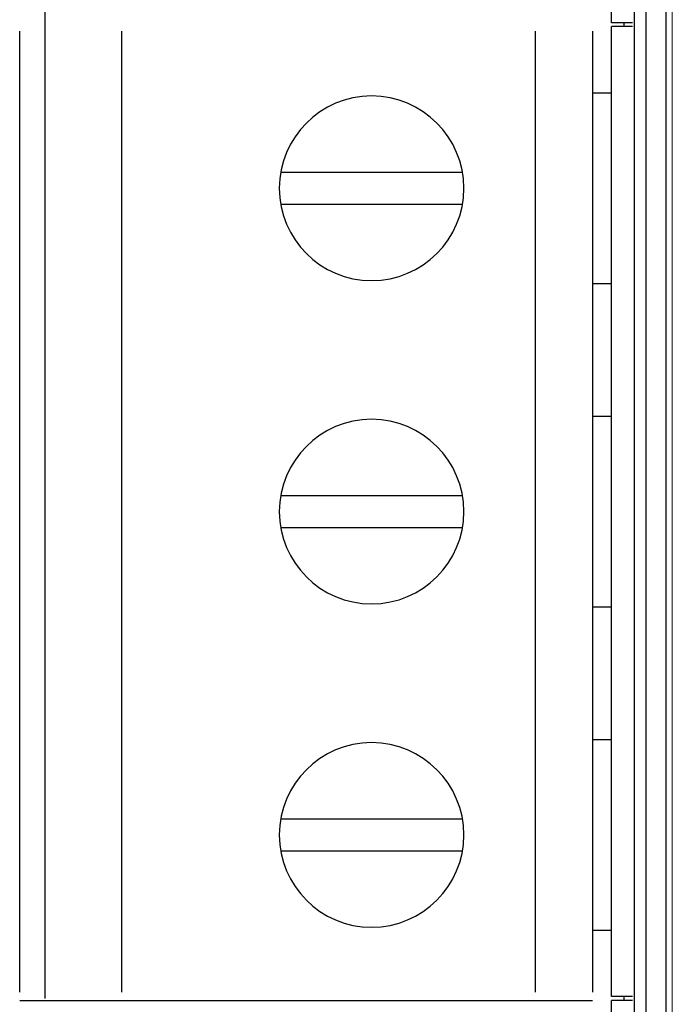
# Model space of a CAD drawing. Units: millimetres. Extents: x -163 to 719, y -206 to 205.
# Drawn here: x -101 to -91, y 150 to 165 of the extents above; entities that cross this region are included whole.
import ezdxf

# ---------------------------------------------------------------- set-up
doc = ezdxf.new("R2010")
doc.units = ezdxf.units.MM
doc.header["$MEASUREMENT"] = 0
doc.layers.add('Layer 1', color=7, linetype='Continuous')

# ---------------------------------------------------------------- blocks, each defined once
blk = doc.blocks.new('block 1998')
at = {"layer": 'Layer 1', "color": 7, "lineweight": 25, "true_color": 0xffffff}
blk.add_lwpolyline([(-91.103, 179.502), (-91.103, 38.397)], dxfattribs=at)
blk = doc.blocks.new('block 2000')
at = {"layer": 'Layer 1', "color": 7, "lineweight": 25, "true_color": 0xffffff}
blk.add_lwpolyline([(-90.918, 38.398), (-90.918, 179.296)], dxfattribs=at)
blk = doc.blocks.new('block 2006')
at = {"layer": 'Layer 1', "color": 7, "lineweight": 25, "true_color": 0xffffff}
blk.add_lwpolyline([(-90.606, 38.397), (-90.606, 179.296)], dxfattribs=at)
blk = doc.blocks.new('block 3119')
at = {"layer": 'Layer 1', "color": 7, "lineweight": 25, "true_color": 0xffffff}
blk.add_lwpolyline([(-91.259, 150.091), (-91.259, 150.151)], dxfattribs=at)
blk = doc.blocks.new('block 3120')
at = {"layer": 'Layer 1', "color": 7, "lineweight": 25, "true_color": 0xffffff}
blk.add_lwpolyline([(-91.259, 165.301), (-91.259, 165.361)], dxfattribs=at)
blk = doc.blocks.new('block 3246')
at = {"layer": 'Layer 1', "color": 7, "lineweight": 25, "true_color": 0xffffff}
blk.add_lwpolyline([(-91.129, 165.361), (-91.458, 165.361)], dxfattribs=at)
blk = doc.blocks.new('block 3247')
at = {"layer": 'Layer 1', "color": 7, "lineweight": 25, "true_color": 0xffffff}
blk.add_lwpolyline([(-91.129, 165.301), (-91.458, 165.301)], dxfattribs=at)
blk = doc.blocks.new('block 3252')
at = {"layer": 'Layer 1', "color": 7, "lineweight": 25, "true_color": 0xffffff}
blk.add_lwpolyline([(-91.458, 134.941), (-91.458, 150.091)], dxfattribs=at)
blk = doc.blocks.new('block 3253')
at = {"layer": 'Layer 1', "color": 7, "lineweight": 25, "true_color": 0xffffff}
blk.add_lwpolyline([(-91.458, 150.151), (-91.458, 165.301)], dxfattribs=at)
blk = doc.blocks.new('block 3254')
at = {"layer": 'Layer 1', "color": 7, "lineweight": 25, "true_color": 0xffffff}
blk.add_lwpolyline([(-91.458, 165.361), (-91.458, 180.512)], dxfattribs=at)
blk = doc.blocks.new('block 3255')
at = {"layer": 'Layer 1', "color": 7, "lineweight": 25, "true_color": 0xffffff}
blk.add_lwpolyline([(-91.129, 150.151), (-91.458, 150.151)], dxfattribs=at)
blk = doc.blocks.new('block 3256')
at = {"layer": 'Layer 1', "color": 7, "lineweight": 25, "true_color": 0xffffff}
blk.add_lwpolyline([(-91.129, 150.091), (-91.458, 150.091)], dxfattribs=at)
blk = doc.blocks.new('block 3297')
at = {"layer": 'Layer 1', "color": 7, "lineweight": 25, "true_color": 0xffffff}
blk.add_lwpolyline([(-100.703, 150.22), (-100.703, 165.232)], dxfattribs=at)
blk = doc.blocks.new('block 3302')
at = {"layer": 'Layer 1', "color": 7, "lineweight": 25, "true_color": 0xffffff}
blk.add_lwpolyline([(-100.305, 150.121), (-100.305, 180.442)], dxfattribs=at)
blk = doc.blocks.new('block 3304')
at = {"layer": 'Layer 1', "color": 7, "lineweight": 25, "true_color": 0xffffff}
blk.add_lwpolyline([(-99.113, 165.232), (-99.113, 150.22)], dxfattribs=at)
blk = doc.blocks.new('block 3315')
at = {"layer": 'Layer 1', "color": 7, "lineweight": 25, "true_color": 0xffffff}
blk.add_lwpolyline([(-91.756, 164.268), (-91.458, 164.268)], dxfattribs=at)
blk = doc.blocks.new('block 3317')
at = {"layer": 'Layer 1', "color": 7, "lineweight": 25, "true_color": 0xffffff}
blk.add_lwpolyline([(-93.786, 163.025), (-96.625, 163.025)], dxfattribs=at)
blk = doc.blocks.new('block 3318')
at = {"layer": 'Layer 1', "color": 7, "lineweight": 25, "true_color": 0xffffff}
blk.add_lwpolyline([(-96.625, 162.528), (-93.786, 162.528)], dxfattribs=at)
blk = doc.blocks.new('block 3321')
at = {"layer": 'Layer 1', "color": 7, "lineweight": 25, "true_color": 0xffffff}
blk.add_lwpolyline([(-91.458, 161.285), (-91.756, 161.285)], dxfattribs=at)
blk = doc.blocks.new('block 3323')
at = {"layer": 'Layer 1', "color": 7, "lineweight": 25, "true_color": 0xffffff}
blk.add_lwpolyline([(-92.651, 165.232), (-92.651, 150.22)], dxfattribs=at)
blk = doc.blocks.new('block 3328')
at = {"layer": 'Layer 1', "color": 7, "lineweight": 25, "true_color": 0xffffff}
blk.add_lwpolyline([(-91.756, 165.232), (-91.756, 150.22)], dxfattribs=at)
blk = doc.blocks.new('block 3334')
at = {"layer": 'Layer 1', "color": 7, "lineweight": 25, "true_color": 0xffffff}
blk.add_lwpolyline([(-91.756, 159.217), (-91.458, 159.217)], dxfattribs=at)
blk = doc.blocks.new('block 3336')
at = {"layer": 'Layer 1', "color": 7, "lineweight": 25, "true_color": 0xffffff}
blk.add_lwpolyline([(-93.786, 157.975), (-96.625, 157.975)], dxfattribs=at)
blk = doc.blocks.new('block 3337')
at = {"layer": 'Layer 1', "color": 7, "lineweight": 25, "true_color": 0xffffff}
blk.add_lwpolyline([(-96.625, 157.478), (-93.786, 157.478)], dxfattribs=at)
blk = doc.blocks.new('block 3340')
at = {"layer": 'Layer 1', "color": 7, "lineweight": 25, "true_color": 0xffffff}
blk.add_lwpolyline([(-91.458, 156.235), (-91.756, 156.235)], dxfattribs=at)
blk = doc.blocks.new('block 3342')
at = {"layer": 'Layer 1', "color": 7, "lineweight": 25, "true_color": 0xffffff}
blk.add_lwpolyline([(-91.756, 154.167), (-91.458, 154.167)], dxfattribs=at)
blk = doc.blocks.new('block 3344')
at = {"layer": 'Layer 1', "color": 7, "lineweight": 25, "true_color": 0xffffff}
blk.add_lwpolyline([(-93.786, 152.924), (-96.625, 152.924)], dxfattribs=at)
blk = doc.blocks.new('block 3345')
at = {"layer": 'Layer 1', "color": 7, "lineweight": 25, "true_color": 0xffffff}
blk.add_lwpolyline([(-96.625, 152.427), (-93.786, 152.427)], dxfattribs=at)
blk = doc.blocks.new('block 3348')
at = {"layer": 'Layer 1', "color": 7, "lineweight": 25, "true_color": 0xffffff}
blk.add_lwpolyline([(-91.458, 151.185), (-91.756, 151.185)], dxfattribs=at)
blk = doc.blocks.new('block 3442')
at = {"layer": 'Layer 1', "color": 7, "lineweight": 25, "true_color": 0xffffff}
blk.add_lwpolyline([(-100.703, 150.091), (-91.756, 150.091)], dxfattribs=at)
blk = doc.blocks.new('block 3520')
at = {"layer": 'Layer 1', "color": 7, "lineweight": 25, "true_color": 0xffffff}
blk.add_open_spline([(-95.206, 164.218), (-94.409, 164.218), (-93.764, 163.572), (-93.764, 162.776), (-93.764, 161.98), (-94.409, 161.335), (-95.206, 161.335), (-96.002, 161.335), (-96.647, 161.98), (-96.647, 162.776), (-96.647, 163.572), (-96.002, 164.218), (-95.206, 164.218), (-95.206, 164.218), (-95.206, 164.218), (-95.206, 164.218)], degree=3, knots=[0, 0, 0, 0, 1, 1, 1, 2, 2, 2, 3, 3, 3, 4, 4, 4, 5, 5, 5, 5], dxfattribs=at)
blk = doc.blocks.new('block 3531')
at = {"layer": 'Layer 1', "color": 7, "lineweight": 25, "true_color": 0xffffff}
blk.add_open_spline([(-95.206, 154.117), (-94.409, 154.117), (-93.764, 153.472), (-93.764, 152.676), (-93.764, 151.88), (-94.409, 151.234), (-95.206, 151.234), (-96.002, 151.234), (-96.647, 151.88), (-96.647, 152.676), (-96.647, 153.472), (-96.002, 154.117), (-95.206, 154.117), (-95.206, 154.117), (-95.206, 154.117), (-95.206, 154.117)], degree=3, knots=[0, 0, 0, 0, 1, 1, 1, 2, 2, 2, 3, 3, 3, 4, 4, 4, 5, 5, 5, 5], dxfattribs=at)
blk = doc.blocks.new('block 3532')
at = {"layer": 'Layer 1', "color": 7, "lineweight": 25, "true_color": 0xffffff}
blk.add_open_spline([(-95.206, 159.168), (-94.409, 159.168), (-93.764, 158.522), (-93.764, 157.726), (-93.764, 156.93), (-94.409, 156.285), (-95.206, 156.285), (-96.002, 156.285), (-96.647, 156.93), (-96.647, 157.726), (-96.647, 158.522), (-96.002, 159.168), (-95.206, 159.168), (-95.206, 159.168), (-95.206, 159.168), (-95.206, 159.168)], degree=3, knots=[0, 0, 0, 0, 1, 1, 1, 2, 2, 2, 3, 3, 3, 4, 4, 4, 5, 5, 5, 5], dxfattribs=at)
blk = doc.blocks.new('block 3597')
at = {"layer": 'Layer 1', "lineweight": 0}
blk.add_lwpolyline([(-90.508, 179.197), (-90.508, 38.579)], dxfattribs=at)

msp = doc.modelspace()

# ---------------------------------------------------------------- block references
at = {"layer": 'Layer 1'}
for name in ['block 3302', 'block 3254', 'block 1998', 'block 2000', 'block 2006', 'block 3597', 'block 3246', 'block 3120', 'block 3297', 'block 3304', 'block 3323', 'block 3328', 'block 3247', 'block 3253', 'block 3315', 'block 3520', 'block 3317', 'block 3318', 'block 3321', 'block 3334', 'block 3532', 'block 3336', 'block 3337', 'block 3340', 'block 3531', 'block 3342', 'block 3344', 'block 3345', 'block 3348', 'block 3255', 'block 3119', 'block 3442', 'block 3252', 'block 3256']:
    msp.add_blockref(name, (0, 0), dxfattribs=at)

doc.saveas('drawing.dxf')
